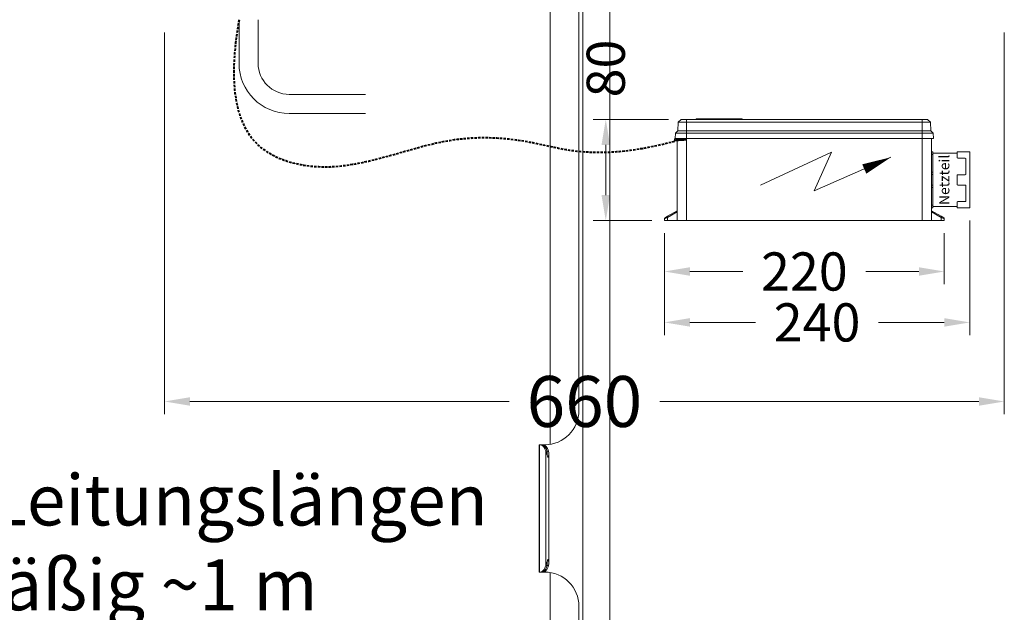
# Model space of a CAD drawing. Units: millimetres. Extents: x -22882 to 61345, y -33013 to 16854.
# Drawn here: x 9965 to 10739, y -30868 to -30402 of the extents above; entities that cross this region are included whole.
import ezdxf
from ezdxf import colors
from ezdxf.entities.mleader import LeaderData, LeaderLine
from ezdxf.enums import TextEntityAlignment as Align
from ezdxf.math import Vec2, Vec3

# ---------------------------------------------------------------- set-up
doc = ezdxf.new("R2010")
doc.units = ezdxf.units.MM
doc.linetypes.add('VERDECKT', pattern=[9.525, 6.35, -3.175])
doc.layers.get('0').update_dxf_attribs({"linetype": 'CONTINUOUS'})
doc.layers.get('DEFPOINTS').update_dxf_attribs({"linetype": 'CONTINUOUS'})
for name, color, linetype, lineweight in [('A_BEMASSUNG', 1, 'CONTINUOUS', 13), ('A_TEXT', 7, 'CONTINUOUS', 20), ('A_Verdeckt_2', 5, 'VERDECKT', 0), ('A_VOLL', 3, 'CONTINUOUS', 18), ('TEXT DE', 7, 'CONTINUOUS', 13)]:
    doc.layers.add(name, color=color, linetype=linetype, lineweight=lineweight)
doc.styles.add('ARIAL', font='arial.ttf')
doc.styles.add('Arial_0', font='arial.ttf')
doc.styles.add('Arial_35', font='arial.ttf', dxfattribs={"height": 35})
doc.dimstyles.new('ID-groß_Bemassung', dxfattribs={"dimtxt": 40, "dimasz": 20, "dimexe": 10, "dimexo": 10, "dimgap": 15, "dimtad": 0, "dimdec": 0, "dimdsep": 46, "dimtxsty": 'Arial_0', "dimcen": 0.09, "dimclrt": 7, "dimazin": 0, "dimtfac": 1, "dimtdec": 0, "dimtmove": 2, "dimatfit": 3, "dimfxl": 1, "dimtolj": 1, "dimtzin": 0, "dimarcsym": 0})

# ---------------------------------------------------------------- blocks, each defined once
blk = doc.blocks.new('A$C3FBB2590')
at = {"layer": 'A_TEXT'}
for p, q in [((21.99, 102.53), (-3.95, 46.76)), ((-3.95, 46.76), (26.5, 60.28)), ((26.5, 60.28), (0, 0))]:
    blk.add_line(p, q, dxfattribs=at)
blk.add_lwpolyline([(0, 0, 0, 8, 0), (9.23, 21, 8, 8, 0)], format="xyseb", dxfattribs=at)
blk = doc.blocks.new('Steuerung_vorne')
at = {"layer": 'A_VOLL', "linetype": 'Continuous', "lineweight": 0, "ltscale": 0.5}
for p, q in [((0, 107.6), (0, 110)), ((0, 110), (1.42, 110)), ((2.52, 107.6), (1.42, 110)), ((2.29, 109.5), (3.39, 107.6)), ((0, 107.6), (0, 100)), ((2.52, 107.6), (0, 107.6)), ((6.91, 100), (2.52, 107.6)), ((3.39, 107.6), (7.77, 100)), ((62.55, 101.5), (62.54, 100)), ((62.55, 101.5), (62.55, 101.5)), ((63.05, 102), (63.05, 102)), ((63.94, 102), (63.06, 102)), ((63.95, 102), (63.95, 102)), ((64.45, 101.5), (64.45, 101.5)), ((64.45, 101.5), (64.46, 100)), ((64.5, 101.45), (68.77, 101.22)), ((64.5, 92.5), (64.5, 101.45)), ((68.77, 101.22), (70.53, 99.47)), ((68.77, 92.5), (68.77, 101.22)), ((0, 92.5), (0, 100)), ((0, 100), (62.59, 100)), ((63.12, 93.62), (63.4, 93.62)), ((63.4, 93.62), (63.39, 92.5)), ((63.6, 93.62), (63.4, 93.62)), ((63.61, 92.5), (63.6, 93.62)), ((63.88, 93.62), (63.6, 93.62)), ((64.41, 100), (64.5, 100)), ((70.53, 99.47), (77.3, 99.12)), ((70.53, 92.5), (70.53, 99.47)), ((77.3, 92.5), (77.3, 99.12)), ((77.3, 99.12), (79.5, 96.8)), ((79.5, 92.5), (79.5, 96.8)), ((0, -92.5), (0, 92.5)), ((63.39, 92.5), (0, 92.5)), ((64.5, 92.5), (63.61, 92.5)), ((64.5, 92.5), (68.77, 92.5)), ((64.5, -92.5), (64.5, 92.5)), ((68.77, 92.5), (70.53, 92.5)), ((68.77, -92.5), (68.77, 92.5)), ((70.53, 92.5), (77.3, 92.5)), ((70.53, -92.5), (70.53, 92.5)), ((77.3, -92.5), (77.3, 92.5)), ((77.3, 92.5), (79.5, 92.5)), ((79.5, 92.5), (79.5, -92.5)), ((79.9, 84.99), (79.5, 84.99)), ((79.9, 84.99), (79.9, 70.53)), ((79.9, 70.53), (79.5, 70.53)), ((79.9, 70.53), (79.9, 48.99)), ((79.9, 48.99), (79.5, 48.99)), ((0, -100), (0, -92.5)), ((0, -92.5), (64.5, -92.5)), ((64.5, -92.5), (68.77, -92.5)), ((64.5, -101.45), (64.5, -92.5)), ((68.77, -101.22), (68.77, -92.5)), ((68.77, -92.5), (70.53, -92.5)), ((70.53, -99.47), (70.53, -92.5)), ((70.53, -92.5), (77.3, -92.5)), ((77.3, -99.12), (77.3, -92.5)), ((79.5, -92.5), (77.3, -92.5)), ((79.5, -92.5), (79.5, -96.8)), ((64.5, -100), (0, -100)), ((0, -100), (0, -107.6)), ((2.52, -107.6), (6.91, -100)), ((7.77, -100), (3.39, -107.6)), ((68.77, -101.22), (70.53, -99.47)), ((70.53, -99.47), (77.3, -99.12)), ((79.5, -96.8), (77.3, -99.12)), ((0, -107.6), (2.52, -107.6)), ((0, -110), (0, -107.6)), ((1.42, -110), (2.52, -107.6)), ((3.39, -107.6), (2.29, -109.5)), ((64.5, -101.45), (68.77, -101.22)), ((1.42, -110), (0, -110))]:
    blk.add_line(p, q, dxfattribs=at)
for centre, radius, start, end in [((1.42, 109), 1, 30, 90), ((63.05, 101.5), 0.5, 107.65001, 179.50142), ((63.98, 101.73), 0.266, 64.19445, 98.75561), ((63.95, 101.5), 0.5, 0.49858, 72.48037), ((75.61, 95.97), 12.71, 180.4369, 190.66418), ((99, 101.6), 36.75, 192.54619, 194.3428), ((28, 101.6), 36.75, 345.65719, 347.45382), ((51.39, 95.97), 12.71, 349.33582, 359.5631), ((1.42, -109), 1, 270, 330)]:
    blk.add_arc(centre, radius, start, end, dxfattribs=at)
for centre, major_axis, ratio, start_param, end_param in [((2.52, 107.1), (0.866, 0.5), 0.447214, 0, 1.318116), ((62.49, 93.62), (-0.07, -7.88), 0.052395, 2.865201, 3.160252), ((62.49, 93.62), (-0.07, -7.88), 0.052395, -4.422087, -3.417984), ((62.99, 93.62), (-0.07, -8.38), 0.04927, 3.14193, 3.158541), ((62.99, 93.62), (-0.07, -8.38), 0.04927, 1.571202, 3.142132), ((64.01, 93.62), (0.07, -8.38), 0.04927, 3.141274, 4.711983), ((64.51, 93.62), (0.07, -7.88), 0.052395, 3.509244, 4.422087), ((64.51, 93.62), (0.07, -7.88), 0.052395, 3.122933, 3.509244), ((62.52, 92.5), (-0.07, -7.5), 0.052395, 2.038128, 3.142052), ((64.48, 92.5), (0.07, -7.5), 0.052395, 3.141134, 4.245057), ((2.52, -107.1), (0.866, -0.5), 0.447214, 4.965069, 6.283185)]:
    blk.add_ellipse(centre, major_axis=major_axis, ratio=ratio, start_param=start_param, end_param=end_param, dxfattribs=at)
blk.add_open_spline([(63.06, 101.99), (62.97, 102), (62.92, 101.99), (62.9, 101.97)], degree=3, dxfattribs=at)
at = {"layer": 'A_TEXT', "extrusion": (0, 0, -1), "zscale": -1}
blk.add_blockref('A$C3FBB2590', (-49.77, -68.08), dxfattribs=at)
blk = doc.blocks.new('*D575')
at = {"layer": 'A_BEMASSUNG', "color": 0, "lineweight": -2, "transparency": 16777216}
for p, q in [((396.06, -78.36), (336.8, -78.36)), ((346.8, -98.36), (346.8, -137.86)), ((382.86, -157.86), (336.8, -157.86))]:
    blk.add_line(p, q, dxfattribs=at)
at = {"layer": 'A_BEMASSUNG', "color": 0, "transparency": 16777216}
for points in [[(343.46, -98.36), (350.13, -98.36), (346.8, -78.36)], [(343.46, -137.86), (350.13, -137.86), (346.8, -157.86)]]:
    blk.add_solid(points, dxfattribs=at)
at = {"layer": 'DEFPOINTS', "color": 0, "transparency": 16777216}
for p in [(406.06, -78.36), (346.8, -157.86), (392.86, -157.86)]:
    blk.add_point(p, dxfattribs=at)
at = {"layer": 'A_BEMASSUNG', "color": 7, "transparency": 16777216, "insert": (346.8, -38.36), "char_height": 30, "attachment_point": 5, "rotation": 90, "style": 'Arial_0'}
blk.add_mtext('\\A1;80', dxfattribs=at)
blk = doc.blocks.new('*D557')
at = {"layer": 'A_BEMASSUNG', "color": 0, "lineweight": -2, "transparency": 16777216}
for p, q in [((392.86, -167.86), (392.86, -207.86)), ((612.86, -167.86), (612.86, -207.86)), ((412.86, -197.86), (454.51, -197.86)), ((592.86, -197.86), (551.2, -197.86))]:
    blk.add_line(p, q, dxfattribs=at)
at = {"layer": 'A_BEMASSUNG', "color": 0, "transparency": 16777216}
for points in [[(412.86, -194.52), (412.86, -201.19), (392.86, -197.86)], [(592.86, -194.52), (592.86, -201.19), (612.86, -197.86)]]:
    blk.add_solid(points, dxfattribs=at)
at = {"layer": 'DEFPOINTS', "color": 0, "transparency": 16777216}
for p in [(392.86, -157.86), (612.86, -157.86), (612.86, -197.86)]:
    blk.add_point(p, dxfattribs=at)
at = {"layer": 'A_BEMASSUNG', "color": 7, "transparency": 16777216, "insert": (502.86, -197.86), "char_height": 30, "attachment_point": 5, "style": 'Arial_0'}
blk.add_mtext('\\A1;220', dxfattribs=at)
blk = doc.blocks.new('*D556')
at = {"layer": 'A_BEMASSUNG', "color": 0, "lineweight": -2, "transparency": 16777216}
for p, q in [((632.86, -157.91), (632.86, -247.86)), ((392.86, -167.86), (392.86, -247.86)), ((412.86, -237.86), (464.51, -237.86)), ((612.86, -237.86), (561.2, -237.86))]:
    blk.add_line(p, q, dxfattribs=at)
at = {"layer": 'A_BEMASSUNG', "color": 0, "transparency": 16777216}
for points in [[(412.86, -234.52), (412.86, -241.19), (392.86, -237.86)], [(612.86, -234.52), (612.86, -241.19), (632.86, -237.86)]]:
    blk.add_solid(points, dxfattribs=at)
at = {"layer": 'DEFPOINTS', "color": 0, "transparency": 16777216}
for p in [(632.86, -147.91), (392.86, -157.86), (632.86, -237.86)]:
    blk.add_point(p, dxfattribs=at)
at = {"layer": 'A_BEMASSUNG', "color": 7, "transparency": 16777216, "insert": (512.86, -237.86), "char_height": 30, "attachment_point": 5, "style": 'Arial_0'}
blk.add_mtext('\\A1;240', dxfattribs=at)
blk = doc.blocks.new('*D576')
at = {"layer": 'A_BEMASSUNG', "color": 0, "lineweight": -2, "transparency": 16777216}
for p, q in [((0, -10), (0, -310)), ((660, -10), (660, -310)), ((20, -300), (270.77, -300)), ((640, -300), (389.23, -300))]:
    blk.add_line(p, q, dxfattribs=at)
at = {"layer": 'A_BEMASSUNG', "color": 0, "transparency": 16777216}
for points in [[(20, -296.67), (20, -303.33), (0, -300)], [(640, -296.67), (640, -303.33), (660, -300)]]:
    blk.add_solid(points, dxfattribs=at)
at = {"layer": 'DEFPOINTS', "color": 0, "transparency": 16777216}
for p in [(0, 0), (660, 0), (0, -300)]:
    blk.add_point(p, dxfattribs=at)
at = {"layer": 'A_BEMASSUNG', "color": 7, "transparency": 16777216, "insert": (330, -300), "char_height": 40, "attachment_point": 5, "style": 'Arial_0'}
blk.add_mtext('\\A1;660', dxfattribs=at)
blk = doc.blocks.new('*U696')
at = {"layer": 'A_VOLL'}
for p, q in [((728.76, 1030), (728.76, 65)), ((750, 1030), (750, 0)), ((703, 1011), (703, 366.34)), ((725.75, 1011), (725.75, 393)), ((694.71, 366), (694.41, 366)), ((694.41, 266), (694.41, 366)), ((694.71, 266), (694.71, 366)), ((695.23, 366), (694.71, 366)), ((696.31, 366), (695.23, 366)), ((696.31, 366), (696.4, 366)), ((697.48, 366), (696.4, 366)), ((697.48, 366), (698, 366)), ((698, 366), (698, 365.95)), ((698, 366), (698.75, 366)), ((699.58, 271.07), (699.58, 360.93)), ((700.66, 360.93), (699.58, 360.93)), ((701.83, 360.93), (700.75, 360.93)), ((700.75, 360.93), (700.75, 357.98)), ((702.01, 359.53), (702.01, 272.46)), ((699.58, 271.07), (700.66, 271.07)), ((700.75, 274.09), (700.75, 271.07)), ((701.83, 271.07), (700.75, 271.07)), ((694.41, 266), (694.71, 266)), ((694.71, 266), (695.23, 266)), ((695.23, 266), (696.31, 266)), ((696.4, 266), (696.31, 266)), ((697.48, 266), (696.4, 266)), ((698, 266), (697.48, 266)), ((698, 266.05), (698, 266)), ((698, 266), (698.75, 266)), ((703, 265.66), (703, 79.25)), ((725.75, 239), (725.75, 79.25))]:
    blk.add_line(p, q, dxfattribs=at)
at = {"layer": 'A_VOLL', "flags": 128}
for points in [[(699.58, 360.93), (699.22, 362.03), (698.79, 363.03), (698.29, 363.9), (697.75, 364.64), (697.16, 365.23), (696.53, 365.65), (695.89, 365.91), (695.23, 366)], [(700.66, 360.93), (700.3, 362.03), (699.87, 363.03), (699.38, 363.9), (698.83, 364.64), (698.24, 365.23), (697.62, 365.65), (696.97, 365.91), (696.31, 366)], [(696.4, 366), (697.06, 365.91), (697.7, 365.65), (698.33, 365.23), (698.92, 364.64), (699.46, 363.9), (699.96, 363.03), (700.39, 362.03), (700.75, 360.93)], [(697.48, 366), (698.14, 365.91), (698.79, 365.65), (699.41, 365.23), (700, 364.64), (700.55, 363.9), (701.04, 363.03), (701.47, 362.03), (701.83, 360.93)], [(700.71, 357.86), (700.7, 358.1), (700.68, 359.52), (700.66, 360.93)], [(700.71, 357.86), (700.71, 357.86), (700.71, 357.86)], [(695.23, 266), (695.89, 266.09), (696.53, 266.35), (697.16, 266.77), (697.75, 267.36), (698.29, 268.1), (698.79, 268.97), (699.22, 269.97), (699.58, 271.07)], [(696.31, 266), (696.97, 266.09), (697.62, 266.35), (698.24, 266.77), (698.83, 267.36), (699.38, 268.1), (699.87, 268.97), (700.3, 269.97), (700.66, 271.07)], [(700.75, 271.07), (700.39, 269.97), (699.96, 268.97), (699.46, 268.1), (698.92, 267.36), (698.33, 266.77), (697.7, 266.35), (697.06, 266.09), (696.4, 266)], [(701.83, 271.07), (701.47, 269.97), (701.04, 268.97), (700.55, 268.1), (700, 267.36), (699.41, 266.77), (698.79, 266.35), (698.14, 266.09), (697.48, 266)], [(700.71, 274.14), (700.71, 274.14), (700.71, 274.14)]]:
    blk.add_lwpolyline(points, dxfattribs=at)
at = {"layer": 'A_VOLL'}
for centre, radius, start, end in [((698.75, 393), 27, 270, 0), ((785.47, 389.08), 90.39, 198.14634, 201.46884), ((542.16, 359.41), 158.6, 359.39611, 0.54979), ((692.55, 359.34), 9.41, 339.23431, 9.74087), ((548.16, 328.39), 161.91, 339.26513, 341.11969), ((1650.56, 259.26), 949.97, 179.10244, 179.28776), ((531.52, 272.58), 169.23, 359.48758, 0.56609), ((693.04, 272.71), 8.94, 349.4365, 21.58833), ((698.75, 239), 27, 0, 90)]:
    blk.add_arc(centre, radius, start, end, dxfattribs=at)
blk = doc.blocks.new('*U687')
at = {"layer": 'TEXT DE'}
ml = blk.add_multileader_mtext('Standard', dxfattribs=at)
ml.set_content('Elektro Leitungslängen\\Pserienmäßig ~1 m\\PElektro-Halteplatte lose beigelegt', color=7, style='ARIAL')
ml.set_leader_properties()
ml.build(insert=Vec2(0, 0))
ml.multileader.update_dxf_attribs({"text_right_attachment_type": 6, "dogleg_length": 20, "arrow_head_size": 30})
ctx = ml.context
ctx.base_point, ctx.char_height, ctx.arrow_head_size, ctx.landing_gap_size, ctx.plane_origin = Vec3(67.1, -383.27), 40, 30, 0.09, Vec3(482.53, -56.06)
ctx.right_attachment = 6
notes = []
notes.append((ctx, [(1, (1, 1, 0), (47.1, -383.27), (1, 0), 20, [(1, [(-21.59, -87.35), (-234.27, -279.48)], 0, [])])]))
ctx.mtext.insert, ctx.mtext.flow_direction = Vec3(67.19, -357.39), 5
for ctx, leaders in notes:
    for number, flags, end, landing, length, lines in leaders:
        leader = LeaderData()
        leader.index, (leader.has_last_leader_line, leader.has_dogleg_vector, leader.attachment_direction) = number, flags
        leader.last_leader_point, leader.dogleg_vector, leader.dogleg_length = Vec3(end), Vec3(landing), length
        for number, points, colour, breaks in lines:
            line = LeaderLine()
            line.index, line.vertices, line.color, line.breaks = number, Vec3.list(points), colors.encode_raw_color(colour), breaks
            leader.lines.append(line)
        ctx.leaders.append(leader)
blk = doc.blocks.new('*U574')
at = {"layer": 'A_Verdeckt_2', "lineweight": 40, "ltscale": 0.3}
blk.add_open_spline([(58.55, 0), (44.33, -80.66), (95.63, -123.71), (170.27, -110.54), (222.15, -91.66), (286.66, -91.66), (341.06, -111.46), (401.35, -95.31)], degree=3, dxfattribs=at)
at = {"layer": 'A_VOLL'}
for p, q in [((58.55, 0), (58.55, -34.2)), ((73.55, 0), (73.55, -34.2)), ((158.05, -58.7), (98.05, -58.7)), ((158.05, -73.7), (98.05, -73.7))]:
    blk.add_line(p, q, dxfattribs=at)
at = {"layer": 'A_VOLL', "linetype": 'Continuous', "lineweight": 0, "ltscale": 0.5}
for p, q in [((602.86, -103.86), (603.86, -103.86)), ((602.86, -105.86), (603.86, -105.86)), ((603.86, -105.86), (603.86, -103.86)), ((622.86, -104.81), (603.86, -104.81)), ((603.86, -105.86), (603.86, -119.76)), ((622.86, -108.31), (622.86, -103.81)), ((622.86, -103.81), (632.86, -103.81)), ((632.86, -147.91), (632.86, -103.81)), ((629.36, -108.81), (623.36, -108.81)), ((629.86, -121.31), (629.86, -109.31)), ((603.86, -119.76), (602.86, -119.76)), ((602.86, -121.76), (603.86, -121.76)), ((603.86, -121.76), (603.86, -119.76)), ((603.86, -121.76), (603.86, -129.96)), ((622.86, -129.41), (622.86, -122.31)), ((623.36, -121.81), (629.36, -121.81)), ((603.86, -129.96), (602.86, -129.96)), ((603.86, -131.96), (603.86, -129.96)), ((629.36, -129.91), (623.36, -129.91)), ((629.86, -142.41), (629.86, -130.41)), ((602.86, -131.96), (603.86, -131.96)), ((603.86, -131.96), (603.86, -145.86)), ((603.86, -145.86), (602.86, -145.86)), ((603.86, -147.86), (603.86, -145.86)), ((622.86, -146.91), (603.86, -146.91)), ((622.86, -147.91), (622.86, -143.41)), ((623.36, -142.91), (629.36, -142.91)), ((602.86, -147.86), (603.86, -147.86)), ((622.86, -147.91), (632.86, -147.91))]:
    blk.add_line(p, q, dxfattribs=at)
at = {"layer": 'A_VOLL'}
for radius in [39.5, 24.5]:
    blk.add_arc((98.05, -34.2), radius, 180, 270, dxfattribs=at)
at = {"layer": 'A_VOLL', "linetype": 'Continuous', "lineweight": 0, "ltscale": 0.5}
for centre, start, end in [((623.36, -108.31), 180, 270), ((629.36, -109.31), 0, 90), ((623.36, -122.31), 90, 180), ((629.36, -121.31), 270, 0), ((623.36, -129.41), 180, 270), ((629.36, -130.41), 0, 90), ((623.36, -143.41), 90, 180), ((629.36, -142.41), 270, 0)]:
    blk.add_arc(centre, 0.5, start, end, dxfattribs=at)
at = {"layer": 'A_VOLL', "rotation": 90}
blk.add_blockref('Steuerung_vorne', (502.86, -157.86), dxfattribs=at)
at = {"layer": 'TEXT DE', "style": 'Arial_35'}
blk.add_text('Netzteil', height=8, rotation=90, dxfattribs=at).set_placement((613.86, -125.86), align=Align.MIDDLE)
at = {"layer": 'A_BEMASSUNG'}
dim = blk.add_linear_dim(base=(0, -300), p1=(660, 0), p2=(0, 0), dimstyle='ID-groß_Bemassung', dxfattribs=at)
dim.commit()
dim.dimension.update_dxf_attribs({"geometry": '*D576', "text_midpoint": (330, -300)})
dim = blk.add_linear_dim(base=(346.79656208, -157.85719466), p1=(406.05796675, -78.35719466), p2=(392.85796675, -157.85719466), angle=90, dimstyle='ID-groß_Bemassung', override={"dimtxt": 30}, dxfattribs=at)
dim.commit()
dim.dimension.update_dxf_attribs({"geometry": '*D575', "text_midpoint": (346.79656208, -38.35719466), "dimtype": 160})
for base, p2, picture, middle in [((632.86, -237.86), (632.86, -147.91), '*D556', (512.86, -237.86)), ((612.86, -197.86), (612.86, -157.86), '*D557', (502.86, -197.86))]:
    dim = blk.add_linear_dim(base=base, p1=(392.86, -157.86), p2=p2, dimstyle='ID-groß_Bemassung', override={"dimtxt": 30}, dxfattribs=at)
    dim.commit()
    dim.dimension.update_dxf_attribs({"geometry": picture, "text_midpoint": middle})

msp = doc.modelspace()

# ---------------------------------------------------------------- block references
msp.add_blockref('*U696', (9678.95, -31101.96))
at = {"layer": 'A_VOLL'}
for name, p in [('*U687', (9678.95, -30401.96)), ('*U574', (10078.95, -30401.96))]:
    msp.add_blockref(name, p, dxfattribs=at)

doc.saveas('drawing.dxf')
